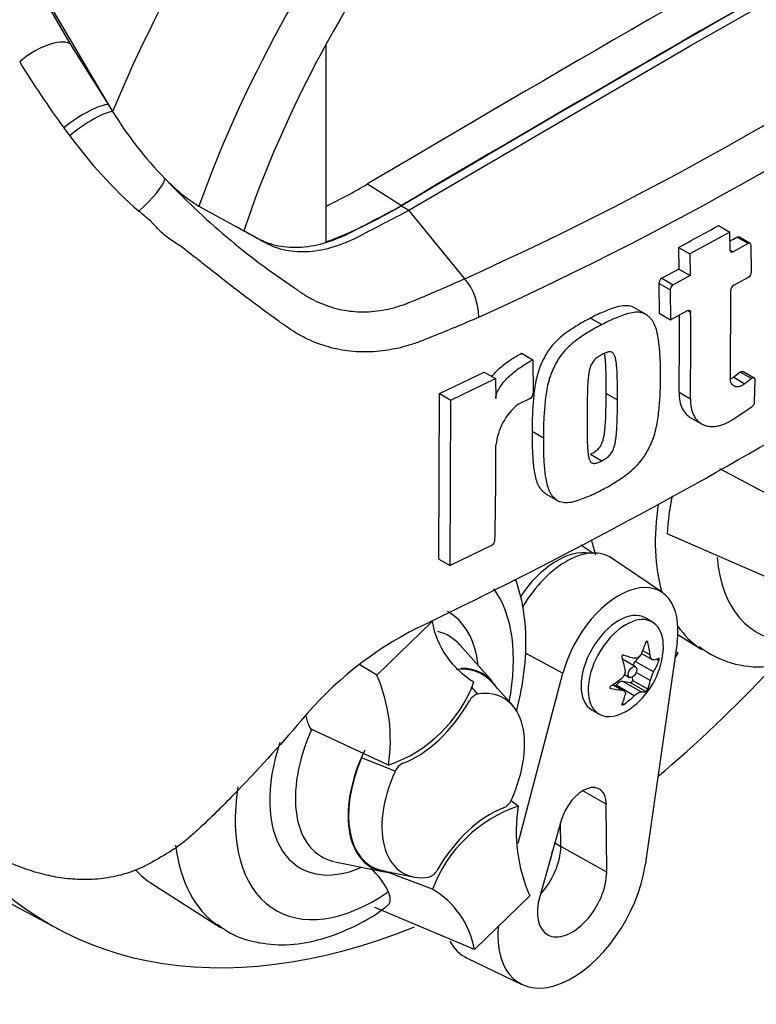
# Paper-space layout 'Sheet2' of a CAD drawing. Units: millimetres. Extents: x 0 to 210, y 0 to 297.
# Drawn here: x 181 to 186, y 227 to 234 of the extents above; entities that cross this region are included whole.
import ezdxf

# ---------------------------------------------------------------- set-up
doc = ezdxf.new("R2010")
doc.units = ezdxf.units.MM
doc.layers.add('Default', color=7, linetype='Continuous')
doc.layers.add('DV23_Default', color=7, linetype='Continuous')

# ---------------------------------------------------------------- blocks, each defined once
blk = doc.blocks.new('SE25')
at = {"layer": 'DV23_Default', "color": 7, "linetype": 'Continuous'}
for p, q in [((180.8688, 234.6038), (181.5453, 233.4317)), ((180.8688, 234.6038), (181.7873, 233.0475)), ((185.4341, 233.416), (187.1968, 234.4213)), ((181.5453, 233.4317), (181.7873, 233.0475)), ((183.1502, 233.424), (183.1502, 232.1866)), ((183.6713, 232.3859), (185.4341, 233.416)), ((181.7873, 233.0475), (181.8136, 233.0044)), ((183.4123, 232.5514), (183.6242, 232.416)), ((182.3538, 232.4118), (182.6355, 232.2568)), ((183.6242, 232.4131), (183.6713, 232.3859)), ((184.0209, 231.9565), (183.6713, 232.3859)), ((173.2995, 232.2544), (181.4741, 227.878)), ((185.683, 232.249), (185.4323, 232.1114)), ((185.6123, 232.2898), (185.683, 232.249)), ((185.6851, 232.1358), (185.683, 232.249)), ((185.7973, 232.1761), (185.7265, 232.2169)), ((185.8109, 232.1772), (185.7402, 232.2181)), ((185.3615, 232.1523), (185.4323, 232.1114)), ((185.3615, 232.1523), (185.3639, 232.0172)), ((185.6851, 232.1358), (185.7047, 232.1245)), ((185.7973, 232.1761), (185.7047, 232.1245)), ((185.8191, 231.999), (185.8168, 232.1648)), ((185.4323, 232.1114), (185.4346, 231.9764)), ((185.3639, 232.0172), (185.257, 231.9596)), ((185.3639, 232.0172), (185.4346, 231.9764)), ((185.257, 231.9596), (185.3277, 231.9187)), ((185.4346, 231.9764), (185.3277, 231.9187)), ((185.7073, 231.915), (185.8001, 231.9664)), ((185.3085, 231.8863), (185.2377, 231.9271)), ((185.2377, 231.9271), (185.2398, 231.7397)), ((185.3085, 231.8863), (185.3106, 231.6988)), ((185.6862, 231.3335), (185.6882, 231.8824)), ((185.1551, 231.7338), (185.0844, 231.7746)), ((185.3106, 231.6988), (185.4176, 231.7564)), ((185.4372, 231.7451), (185.4176, 231.7564)), ((184.8101, 231.7093), (184.8809, 231.6684)), ((185.2398, 231.7397), (185.3106, 231.6988)), ((184.3777, 231.4888), (184.4486, 231.4479)), ((184.4486, 231.4479), (184.4505, 231.238)), ((183.8633, 231.2358), (184.1431, 231.3714)), ((183.9344, 231.1948), (184.214, 231.3304)), ((184.1431, 231.3714), (184.214, 231.3304)), ((184.214, 231.3304), (184.2154, 231.2049)), ((185.7484, 231.3708), (185.7069, 231.3391)), ((185.7069, 231.3391), (185.7776, 231.2982)), ((185.8192, 231.33), (185.7484, 231.3708)), ((185.836, 231.3335), (185.7653, 231.3744)), ((185.8192, 231.33), (185.7776, 231.2982)), ((185.8384, 231.1834), (185.8413, 231.3214)), ((183.8588, 230.1984), (183.8633, 231.2358)), ((183.8633, 231.2358), (183.9344, 231.1948)), ((184.4305, 231.206), (184.3544, 231.1677)), ((184.9076, 231.237), (184.9784, 231.1961)), ((185.3647, 231.2442), (185.4355, 231.2033)), ((183.9299, 230.1573), (183.9344, 231.1948)), ((185.7033, 231.0751), (185.8205, 231.1523)), ((185.4351, 231.0866), (185.5059, 231.0457)), ((184.444, 230.9995), (184.5149, 230.9586)), ((184.8092, 230.8555), (184.8801, 230.8146)), ((186.0984, 230.5103), (185.6198, 230.7651)), ((184.5319, 230.6062), (184.6029, 230.5653)), ((186.0024, 230.0467), (185.2898, 230.3559)), ((184.1896, 230.2828), (183.9299, 230.1573)), ((184.8244, 230.2363), (184.7482, 230.2848)), ((183.8588, 230.1984), (183.9299, 230.1573)), ((185.2599, 229.9882), (184.9448, 230.2031)), ((183.4696, 229.4702), (183.8163, 229.8069)), ((185.1971, 229.8035), (185.1529, 229.8291)), ((185.3568, 229.7266), (185.5077, 229.6307)), ((184.1941, 229.4305), (183.9917, 229.6591)), ((185.3517, 229.6754), (185.152, 228.2789)), ((185.1684, 229.6758), (185.1589, 229.6813)), ((184.4007, 229.6104), (184.6367, 229.4836)), ((185.1227, 229.5948), (185.0902, 229.5573)), ((185.1289, 229.6071), (185.1964, 229.5681)), ((185.1831, 229.5971), (185.1366, 229.6239)), ((185.3561, 229.61), (185.3379, 229.5785)), ((185.3434, 229.6174), (185.3561, 229.61)), ((185.3561, 229.61), (185.3435, 229.6176)), ((183.4696, 229.4702), (183.3627, 229.5355)), ((185.0923, 229.5235), (185.0101, 229.5709)), ((185.2044, 229.4913), (185.0902, 229.5573)), ((185.2378, 229.5612), (185.2212, 229.5708)), ((184.3553, 228.4165), (184.6367, 229.4836)), ((185.0233, 229.4746), (185.0538, 229.457)), ((185.1831, 229.4363), (185.0959, 229.4866)), ((184.3196, 229.2816), (184.1912, 229.4266)), ((185.0059, 229.3767), (184.9478, 229.4103)), ((185.018, 229.373), (184.9504, 229.412)), ((185.1265, 229.3659), (185.0123, 229.4319)), ((185.0603, 229.423), (185.0123, 229.4319)), ((185.1564, 229.3675), (185.0603, 229.423)), ((185.0712, 229.4579), (185.0723, 229.4379)), ((185.1684, 229.3824), (185.0723, 229.4379)), ((184.0618, 229.3976), (184.1017, 229.3519)), ((184.9363, 229.3872), (184.9314, 229.39)), ((184.9696, 229.4072), (184.9663, 229.4028)), ((185.0838, 229.3413), (184.9696, 229.4072)), ((185.0177, 229.2874), (185.0079, 229.2931)), ((184.8196, 229.2517), (184.8638, 229.2262)), ((183.5421, 228.9071), (183.0583, 229.1312)), ((183.585, 228.8681), (183.3748, 228.9513)), ((184.9086, 228.6628), (184.7606, 228.7453)), ((184.3562, 228.6495), (184.3076, 228.6848)), ((184.9108, 228.2363), (184.9086, 228.6628)), ((184.6259, 228.5599), (184.4914, 228.0837)), ((184.623, 228.3967), (184.6222, 228.547)), ((184.586, 228.4188), (184.623, 228.3967)), ((184.9108, 228.2363), (184.623, 228.3967)), ((183.2076, 228.301), (183.5068, 228.24)), ((183.5087, 228.2445), (183.6985, 228.2058)), ((183.8193, 228.1282), (183.5147, 228.2433)), ((182.0606, 228.1623), (182.4907, 227.8888)), ((184.4287, 228.0864), (184.0819, 227.7497)), ((184.0819, 227.7497), (183.4582, 228.0139)), ((184.0354, 227.697), (184.379, 227.5315))]:
    blk.add_line(p, q, dxfattribs=at)
for centre, radius, start, end in [((175.4824, 250.9195), 20.7967, 294.24075, 305.75925), ((175.1126, 251.5089), 21.7428, 294.44278, 305.54655), ((186.4287, 236.4948), 6.093, 211.45406, 216.1359), ((183.8576, 234.2633), 2.4005, 211.62818, 224.3539), ((183.9403, 234.6879), 3.0178, 216.28907, 217.44675), ((183.9687, 234.6354), 3.009, 216.32511, 228.55083), ((182.9182, 233.3215), 1.0706, 223.46066, 238.18804), ((185.5504, 235.7975), 4.6843, 223.29625, 236.34423), ((181.941, 234.9817), 2.841, 295.22015, 301.19076), ((182.1964, 234.7622), 2.7466, 290.32162, 301.3236), ((169.2012, 259.9243), 33.4725, 295.71671, 304.28329), ((171.436, 257.8415), 29.2208, 298.461, 299.02175), ((170.5509, 259.3478), 31.0867, 299.13081, 299.22047), ((183.7208, 231.7094), 0.3887, 0.78964, 39.46426), ((185.2775, 231.9255), 0.0398, 121.06448, 177.61753), ((185.7786, 232.0008), 0.0405, 302.08548, 357.52839), ((185.3483, 231.8846), 0.0398, 121.0718, 177.61487), ((185.7288, 231.8805), 0.0406, 121.89574, 177.28095), ((158.5709, 231.6012), 26.7961, 359.23648, 0.27323), ((158.5569, 231.5604), 26.8809, 359.23888, 0.39373), ((184.4115, 231.2401), 0.0392, 299.16448, 356.78607), ((184.5935, 230.8738), 0.3789, 129.13356, 174.06802), ((185.796, 231.187), 0.0425, 305.15705, 355.1389), ((154.3079, 230.9242), 29.9088, 358.83164, 359.97853), ((187.2383, 230.2273), 1.9528, 169.14094, 176.22445), ((184.1707, 230.3179), 0.0399, 298.31486, 354.85755), ((184.3611, 229.9045), 0.5535, 190.15873, 239.34937), ((184.7573, 227.7227), 2.2901, 116.77376, 140.33351), ((184.769, 229.6658), 0.4979, 305.46815, 354.53185), ((185.8655, 230.1353), 0.6127, 232.37534, 274.56201), ((182.5501, 229.0656), 1.0046, 350.92368, 23.75249), ((184.9714, 229.4971), 0.0567, 307.42488, 10.16308), ((185.3583, 229.3999), 0.179, 149.30624, 168.28171), ((183.2614, 229.7332), 0.8725, 288.76369, 339.5512), ((184.1258, 229.2718), 0.0837, 106.73061, 153.73406), ((183.6721, 228.8324), 0.094, 114.04798, 157.70161), ((184.2262, 228.7242), 0.094, 294.04797, 337.70161), ((184.6368, 227.8234), 0.8725, 108.76369, 159.5512), ((185.3482, 228.491), 1.0046, 170.92368, 203.75249), ((183.1727, 227.9476), 0.4042, 24.09455, 50.36797), ((183.7725, 228.2849), 0.0837, 286.73061, 333.73406), ((183.5372, 227.6521), 0.5535, 10.15873, 59.34937)]:
    blk.add_arc(centre, radius, start, end, dxfattribs=at)
for centre, major_axis, ratio, start_param, end_param in [((185.0798, 232.5074), (-2.7319, -4.7317), 0.57735, 3.09871, 4.934322), ((185.4341, 232.3029), (-2.4657, -4.2707), 0.57735, 2.852862, 5.009947), ((185.4341, 232.3029), (-2.2, -3.8105), 0.57735, 2.81853, 5.045599), ((185.1748, 67.0668), (101.969, 176.6154), 0.57735, 0.773176, 0.797621), ((185.3869, 66.9443), (101.9611, 176.6018), 0.57735, 0.773173, 0.797623), ((185.3869, 66.9443), (101.9594, 176.5988), 0.57735, 0.773173, 0.797623), ((181.3653, 233.2948), (-0.2007, -0.119), 0.41405, 3.41432, 5.179042), ((181.6087, 232.9095), (-0.1932, -0.1308), 0.232062, 3.40624, 5.098458), ((181.6395, 232.8648), (-0.191, -0.134), 0.206696, 3.445013, 5.083539), ((181.9645, 232.4453), (-0.1726, -0.157), 0.24527, 1.421173, 2.868301), ((186.276, 230.9186), (0.75, 1.299), 0.57735, 2.168243, 2.637643), ((185.8348, 231.1734), (0.7391, 1.2802), 0.57735, -3.703034, -3.612171), ((184.5994, 229.7637), (0.2599, 0.4502), 0.57735, 0.199554, 1.468065), ((184.6562, 229.7309), (-0.2769, -0.4795), 0.57735, 3.098331, 4.697834), ((186.4712, 230.8059), (0.6167, 1.0682), 0.57735, 2.452019, 3.431672), ((184.9862, 229.5404), (-0.2626, -0.4548), 0.57735, 2.1781, 5.152833), ((183.4542, 229.0641), (-0.6167, -1.0682), 0.57735, 2.107518, 2.89272), ((183.4542, 229.0641), (-0.4637, -0.8031), 0.57735, 2.476808, 3.151079), ((184.9862, 229.5404), (-0.1667, -0.2887), 0.57735, 3.141593, 6.283185), ((185.0305, 229.5148), (-0.1667, -0.2887), 0.57735, 2.23972, 6.283185), ((183.524, 229.0237), (-0.3993, -0.6916), 0.57735, 2.950972, 3.308607), ((186.276, 230.9186), (0.75, 1.299), 0.57735, 2.879145, 3.096085), ((184.7284, 229.7133), (0.3703, 0.3161), 0.799913, 5.205868, 5.381247), ((184.8424, 229.7031), (0.2205, -0.4341), 0.610882, 1.034355, 1.209733), ((184.8095, 229.7601), (0.4473, -0.1923), 0.163725, -1.017717, -0.842338), ((186.276, 230.9186), (0.75, 1.299), 0.57735, 3.096085, 3.116897), ((184.6955, 229.6183), (0.2644, -0.4088), 0.541747, 0.974338, 1.149717), ((184.9909, 229.5377), (0.0192, 0.0333), 0.57735, 0, 0.043766), ((185.1075, 229.5272), (0.0274, 0.0475), 0.57735, 1.249088, 1.770529), ((184.8019, 229.7608), (0.46, -0.1594), 0.258166, -0.423363, -0.247984), ((184.8019, 229.6088), (0.4216, 0.2435), 0.774608, 5.350029, 5.525407), ((183.7841, 228.8736), (-0.3475, -0.602), 0.57735, 2.950972, 3.545588), ((183.7841, 228.8736), (-0.35, -0.6062), 0.57735, 2.83249, 3.484558), ((184.3263, 232.9424), (2.9065, 5.0342), 0.57735, 4.14906, 4.330478), ((184.7361, 229.7228), (0.4216, 0.2435), 0.774608, 4.740344, 4.915723), ((184.9909, 229.3822), (0.0274, 0.0475), 0.57735, 0.201891, 1.368906), ((185.0646, 229.4329), (0.00548, 0.00949), 0.57735, 3.343483, 5.557696), ((184.8424, 229.7133), (0.2644, -0.4088), 0.541747, 0.364654, 0.540033), ((183.9491, 228.7783), (-0.3163, -0.5478), 0.57735, 1.736385, 3.578978), ((184.7361, 229.5708), (0.46, -0.1594), 0.258166, -1.033047, -0.857668), ((184.7284, 229.5715), (0.4473, -0.1923), 0.163725, -0.408033, -0.232654), ((183.7182, 229.5026), (-0.3333, -0.5774), 0.57735, 0.605305, 1.568465), ((184.6955, 229.6285), (0.2205, -0.4341), 0.610882, 0.42467, 0.600049), ((184.8095, 229.6183), (-0.3703, -0.3161), 0.799913, 1.454591, 1.62997), ((185.0305, 229.5148), (-0.1667, -0.2887), 0.57735, 0, 0.901872), ((183.524, 229.0237), (0.3993, 0.6916), 0.57735, 1.746184, 3.317416), ((183.4542, 229.0641), (0.4637, 0.8031), 0.57735, 1.910053, 3.806377), ((183.7841, 228.8736), (0.35, 0.6062), 0.57735, 1.692014, 3.450695), ((183.7841, 228.8736), (0.3475, 0.602), 0.57735, 1.769775, 3.332214), ((183.9491, 228.7783), (0.3163, 0.5478), 0.57735, 1.736385, 3.578978), ((183.4542, 229.0641), (0.6167, 1.0682), 0.57735, 2.155542, 4.027515), ((184.7623, 228.5773), (-0.1035, -0.1793), 0.57735, 2.362007, 5.126367), ((184.1801, 228.054), (0.3333, 0.5774), 0.57735, 0.605305, 1.568465), ((184.3263, 232.9424), (2.9065, 5.0342), 0.57735, 2.896262, 3.775475), ((183.259, 229.1768), (0.75, 1.299), 0.57735, 2.492017, 3.093519), ((184.4109, 228.2728), (0.15, 0.2598), 0.57735, 4.335266, 5.5036), ((184.3637, 228.3), (0.1506, 0.2608), 0.57735, 4.964678, 5.288057), ((182.8178, 229.4315), (-0.7391, -1.2802), 0.57735, 6.097995, 6.25849), ((184.6937, 228.1095), (0.3293, 0.5703), 0.57735, 2.252222, 5.319693), ((184.6937, 228.1095), (0.1535, 0.2659), 0.57735, 1.984775, 5.5036), ((183.259, 229.1768), (0.75, 1.299), 0.57735, 3.093519, 3.116897), ((184.3637, 228.3), (0.3435, 0.595), 0.57735, 2.807191, 3.184855)]:
    blk.add_ellipse(centre, major_axis=major_axis, ratio=ratio, start_param=start_param, end_param=end_param, dxfattribs=at)
blk.add_ellipse((185.0731, 229.4902), major_axis=(0.0192, 0.0333), ratio=0.57735, dxfattribs=at)
for points, knots in [([(184.1095, 231.7148), (184.0131, 231.6729), (183.9161, 231.6322), (183.8058, 231.5881), (183.7936, 231.5833), (183.769, 231.5736), (183.7567, 231.5687), (183.7198, 231.5547), (183.6952, 231.5464), (183.6215, 231.5242), (183.5724, 231.5133), (183.4988, 231.5027), (183.4742, 231.5002), (183.425, 231.4972), (183.4004, 231.4967), (183.3279, 231.4982), (183.2808, 231.5033), (183.1887, 231.5211), (183.1438, 231.5339), (183.078, 231.5587), (183.0563, 231.568), (183.0138, 231.5882), (182.993, 231.5992), (182.9524, 231.6228), (182.9325, 231.6354), (182.9033, 231.6555), (182.8937, 231.6624), (182.8744, 231.6761), (182.8259, 231.7107), (182.7772, 231.7461), (182.6596, 231.833), (182.5807, 231.8934), (182.4605, 231.9874), (182.4202, 232.0193), (182.3588, 232.0679), (182.3382, 232.0842), (182.2964, 232.1171), (182.2752, 232.1336), (182.2419, 232.158), (182.2304, 232.1659), (182.2067, 232.1817), (182.1944, 232.1895), (182.1698, 232.2061), (182.1575, 232.215), (182.134, 232.2342), (182.1228, 232.2444), (182.101, 232.2656), (182.0904, 232.2766), (182.0747, 232.2932), (182.0696, 232.2989), (182.059, 232.3099), (182.0536, 232.3152), (182.0367, 232.3307), (182.0249, 232.3406), (182.0011, 232.3602), (181.989, 232.3701), (181.9769, 232.3801)], [0, 0, 0, 0, 0.125, 0.125, 0.140625, 0.140625, 0.15625, 0.15625, 0.1875, 0.1875, 0.25, 0.25, 0.28125, 0.28125, 0.3125, 0.3125, 0.375, 0.375, 0.4375, 0.4375, 0.46875, 0.46875, 0.5, 0.5, 0.53125, 0.53125, 0.546875, 0.546875, 0.5625, 0.625, 0.625, 0.75, 0.75, 0.8125, 0.8125, 0.84375, 0.84375, 0.875, 0.875, 0.890625, 0.890625, 0.90625, 0.90625, 0.921875, 0.921875, 0.9375, 0.9375, 0.953125, 0.953125, 0.960938, 0.960938, 0.96875, 0.96875, 0.984375, 0.984375, 1, 1, 1, 1]), ([(182.5884, 232.284), (182.6328, 232.2596), (182.6773, 232.2351), (182.7619, 232.1886), (182.8055, 232.1727), (182.8981, 232.1541), (182.9471, 232.1512), (183.0487, 232.1585), (183.1014, 232.1687), (183.2086, 232.2015), (183.2632, 232.2242), (183.4199, 232.3062), (183.522, 232.3596), (183.6242, 232.4131)], [0, 0, 0, 0, 0.158652, 0.158652, 0.301912, 0.301912, 0.445172, 0.445172, 0.588433, 0.588433, 0.731693, 0.731693, 1, 1, 1, 1]), ([(182.6355, 232.2568), (182.68, 232.2324), (182.7244, 232.2079), (182.8091, 232.1614), (182.8527, 232.1455), (182.9452, 232.1269), (182.9942, 232.124), (183.0959, 232.1313), (183.1485, 232.1415), (183.2557, 232.1743), (183.3103, 232.197), (183.467, 232.279), (183.5692, 232.3324), (183.6713, 232.3859)], [0, 0, 0, 0, 0.158652, 0.158652, 0.301912, 0.301912, 0.445172, 0.445172, 0.588433, 0.588433, 0.731693, 0.731693, 1, 1, 1, 1]), ([(185.7047, 232.1245), (185.6996, 232.1217), (185.6946, 232.1213), (185.6874, 232.1255), (185.6852, 232.13), (185.6851, 232.1358)], [0, 0, 0, 0, 0.5, 0.5, 1, 1, 1, 1]), ([(185.8168, 232.1648), (185.8167, 232.1706), (185.8145, 232.1751), (185.8073, 232.1793), (185.8023, 232.1789), (185.7973, 232.1761)], [0, 0, 0, 0, 0.5, 0.5, 1, 1, 1, 1]), ([(182.9544, 231.8983), (182.9555, 231.8975), (182.9567, 231.8966), (182.9591, 231.8948), (182.9626, 231.8922), (182.9709, 231.8861), (182.9875, 231.8743), (183.0021, 231.8646), (183.0315, 231.8461), (183.0515, 231.8347), (183.0925, 231.8138), (183.1134, 231.8044), (183.1556, 231.7877), (183.177, 231.7805), (183.2419, 231.7619), (183.2864, 231.7539), (183.3548, 231.7487), (183.378, 231.7481), (183.4249, 231.7493), (183.4482, 231.7511), (183.5181, 231.7598), (183.5644, 231.7702), (183.6336, 231.7921), (183.6566, 231.8007), (183.7026, 231.8194), (183.7256, 231.8288), (183.8401, 231.8765), (183.9308, 231.916), (184.0209, 231.9565)], [0, 0, 0, 0, 0.003906, 0.003906, 0.007812, 0.015625, 0.03125, 0.0625, 0.0625, 0.125, 0.125, 0.1875, 0.1875, 0.25, 0.25, 0.375, 0.375, 0.4375, 0.4375, 0.5, 0.5, 0.625, 0.625, 0.6875, 0.6875, 0.75, 0.75, 1, 1, 1, 1]), ([(185.0845, 231.7745), (185.0794, 231.7775), (185.0739, 231.7798), (185.0564, 231.7853), (185.0433, 231.7869), (185.0162, 231.7868), (185.0022, 231.785), (184.9736, 231.7789), (184.959, 231.7744), (184.9294, 231.7637), (184.9145, 231.7576), (184.8848, 231.7458), (184.8699, 231.7397), (184.8401, 231.7255), (184.8251, 231.7174), (184.8101, 231.7093)], [0, 0, 0, 0, 0.074159, 0.074159, 0.228466, 0.228466, 0.382773, 0.382773, 0.537079, 0.537079, 0.691386, 0.691386, 0.845693, 0.845693, 1, 1, 1, 1]), ([(185.4176, 231.7564), (185.4227, 231.7592), (185.4278, 231.7596), (185.435, 231.7554), (185.4371, 231.7509), (185.4372, 231.7451)], [0, 0, 0, 0, 0.5, 0.5, 1, 1, 1, 1]), ([(184.8101, 231.7093), (184.7951, 231.7019), (184.78, 231.6945), (184.7502, 231.6778), (184.7353, 231.6684), (184.7055, 231.6495), (184.6906, 231.6402), (184.6609, 231.6203), (184.6462, 231.6096), (184.6175, 231.5861), (184.6035, 231.5733), (184.5763, 231.5453), (184.5634, 231.5304), (184.5456, 231.5064), (184.5399, 231.498), (184.5293, 231.4808), (184.5246, 231.472), (184.5155, 231.4544), (184.5112, 231.4456), (184.5027, 231.4278), (184.4986, 231.4189), (184.4911, 231.4009), (184.4877, 231.3917), (184.4817, 231.3735), (184.479, 231.3645), (184.4717, 231.3376), (184.4678, 231.3199), (184.458, 231.267), (184.4542, 231.2323), (184.4483, 231.1643), (184.446, 231.1306), (184.4435, 231.0643), (184.4437, 231.0319), (184.444, 230.9995)], [0, 0, 0, 0, 0.0625, 0.0625, 0.125, 0.125, 0.1875, 0.1875, 0.25, 0.25, 0.3125, 0.3125, 0.375, 0.375, 0.40625, 0.40625, 0.4375, 0.4375, 0.46875, 0.46875, 0.5, 0.5, 0.53125, 0.53125, 0.5625, 0.5625, 0.625, 0.625, 0.75, 0.75, 0.875, 0.875, 1, 1, 1, 1]), ([(185.2477, 231.3378), (185.2482, 231.3704), (185.2486, 231.4029), (185.2463, 231.4663), (185.2441, 231.4973), (185.2381, 231.5585), (185.2343, 231.5886), (185.2243, 231.6313), (185.2203, 231.6451), (185.2104, 231.6712), (185.2046, 231.6834), (185.1934, 231.6989), (185.1893, 231.7037), (185.1807, 231.7129), (185.1762, 231.7173), (185.167, 231.7256), (185.1622, 231.7294), (185.1518, 231.7358), (185.1462, 231.7383), (185.1343, 231.7423), (185.128, 231.7437), (185.115, 231.7455), (185.1083, 231.746), (185.0879, 231.746), (185.0737, 231.7443), (185.0445, 231.738), (185.0298, 231.7336), (185.0003, 231.7229), (184.9855, 231.7168), (184.9558, 231.7049), (184.9409, 231.6989), (184.911, 231.6847), (184.8959, 231.6765), (184.8809, 231.6684)], [0, 0, 0, 0, 0.125, 0.125, 0.25, 0.25, 0.375, 0.375, 0.4375, 0.4375, 0.5, 0.5, 0.53125, 0.53125, 0.5625, 0.5625, 0.59375, 0.59375, 0.625, 0.625, 0.65625, 0.65625, 0.6875, 0.6875, 0.75, 0.75, 0.8125, 0.8125, 0.875, 0.875, 0.9375, 0.9375, 1, 1, 1, 1]), ([(184.8809, 231.6684), (184.8659, 231.661), (184.8509, 231.6536), (184.821, 231.6369), (184.8061, 231.6275), (184.7763, 231.6087), (184.7615, 231.5993), (184.7317, 231.5794), (184.717, 231.5686), (184.6883, 231.5451), (184.6742, 231.5323), (184.647, 231.5042), (184.6341, 231.4893), (184.6163, 231.4653), (184.6106, 231.4569), (184.6001, 231.4397), (184.5953, 231.4309), (184.5863, 231.4133), (184.5819, 231.4045), (184.5734, 231.3867), (184.5694, 231.3778), (184.5619, 231.3597), (184.5585, 231.3506), (184.5525, 231.3324), (184.5498, 231.3234), (184.5426, 231.2965), (184.5386, 231.2788), (184.5288, 231.2259), (184.525, 231.1913), (184.5191, 231.1233), (184.5168, 231.0897), (184.5144, 231.0234), (184.5146, 230.9909), (184.5149, 230.9586)], [0, 0, 0, 0, 0.0625, 0.0625, 0.125, 0.125, 0.1875, 0.1875, 0.25, 0.25, 0.3125, 0.3125, 0.375, 0.375, 0.40625, 0.40625, 0.4375, 0.4375, 0.46875, 0.46875, 0.5, 0.5, 0.53125, 0.53125, 0.5625, 0.5625, 0.625, 0.625, 0.75, 0.75, 0.875, 0.875, 1, 1, 1, 1]), ([(184.1904, 231.3441), (184.1957, 231.3506), (184.2012, 231.3569), (184.2172, 231.3741), (184.2281, 231.3847), (184.2612, 231.4144), (184.2842, 231.432), (184.3307, 231.4632), (184.3542, 231.4769), (184.3777, 231.4888)], [0, 0, 0, 0, 0.097947, 0.097947, 0.278358, 0.278358, 0.639179, 0.639179, 1, 1, 1, 1]), ([(184.2154, 231.2049), (184.2153, 231.2113), (184.2162, 231.2181), (184.2196, 231.2321), (184.2221, 231.2392), (184.2282, 231.2532), (184.2318, 231.2601), (184.2397, 231.2735), (184.2439, 231.28), (184.2574, 231.2989), (184.2674, 231.3108), (184.2881, 231.3332), (184.299, 231.3437), (184.3321, 231.3735), (184.3551, 231.391), (184.4016, 231.4223), (184.425, 231.436), (184.4486, 231.4479)], [0, 0, 0, 0, 0.0625, 0.0625, 0.125, 0.125, 0.1875, 0.1875, 0.25, 0.25, 0.375, 0.375, 0.5, 0.5, 0.75, 0.75, 1, 1, 1, 1]), ([(184.8829, 231.4815), (184.8791, 231.4796), (184.8753, 231.4775), (184.8677, 231.4729), (184.8639, 231.4706), (184.8525, 231.4634), (184.8449, 231.458), (184.8345, 231.4476), (184.8311, 231.444), (184.8247, 231.4362), (184.8219, 231.4321), (184.8167, 231.4234), (184.8144, 231.4188), (184.8104, 231.4097), (184.8087, 231.4052), (184.8043, 231.3914), (184.8022, 231.3823), (184.7989, 231.3646), (184.7976, 231.3559), (184.7956, 231.3386), (184.7949, 231.3301), (184.7934, 231.313), (184.7927, 231.3045), (184.7911, 231.2791), (184.7906, 231.2624), (184.7896, 231.2292), (184.7893, 231.2127), (184.7884, 231.1632), (184.7883, 231.1305), (184.7883, 231.0979)], [0, 0, 0, 0, 0.03125, 0.03125, 0.0625, 0.0625, 0.125, 0.125, 0.15625, 0.15625, 0.1875, 0.1875, 0.21875, 0.21875, 0.25, 0.25, 0.3125, 0.3125, 0.375, 0.375, 0.4375, 0.4375, 0.5, 0.5, 0.625, 0.625, 0.75, 0.75, 1, 1, 1, 1]), ([(184.9784, 231.1961), (184.9786, 231.229), (184.9786, 231.2617), (184.9779, 231.3105), (184.9775, 231.3267), (184.9765, 231.3591), (184.9759, 231.3752), (184.9742, 231.3989), (184.9734, 231.4067), (184.9718, 231.4222), (184.971, 231.43), (184.9688, 231.4452), (184.9674, 231.4526), (184.9639, 231.4668), (184.9617, 231.4737), (184.9571, 231.4825), (184.9553, 231.4852), (184.9513, 231.49), (184.9489, 231.4922), (184.9437, 231.4954), (184.9408, 231.4965), (184.9344, 231.4976), (184.931, 231.4977), (184.9241, 231.4974), (184.9205, 231.4968), (184.9131, 231.4946), (184.9093, 231.4933), (184.9018, 231.4903), (184.898, 231.4886), (184.8905, 231.4853), (184.8867, 231.4835), (184.8829, 231.4815)], [0, 0, 0, 0, 0.25, 0.25, 0.375, 0.375, 0.5, 0.5, 0.5625, 0.5625, 0.625, 0.625, 0.6875, 0.6875, 0.75, 0.75, 0.78125, 0.78125, 0.8125, 0.8125, 0.84375, 0.84375, 0.875, 0.875, 0.90625, 0.90625, 0.9375, 0.9375, 0.96875, 0.96875, 1, 1, 1, 1]), ([(184.9076, 231.237), (184.9078, 231.2699), (184.9078, 231.3026), (184.9071, 231.3515), (184.9067, 231.3677), (184.9057, 231.4), (184.9051, 231.4162), (184.9033, 231.4399), (184.9026, 231.4477), (184.901, 231.4633), (184.9001, 231.4711), (184.8986, 231.4817), (184.8981, 231.4848), (184.8976, 231.4878)], [0, 0, 0, 0, 0.384504, 0.384504, 0.576756, 0.576756, 0.769009, 0.769009, 0.865135, 0.865135, 0.961261, 0.961261, 1, 1, 1, 1]), ([(184.8765, 230.6309), (184.8915, 230.6384), (184.9065, 230.6458), (184.9363, 230.6626), (184.9512, 230.6719), (184.9809, 230.6908), (184.9957, 230.7002), (185.0253, 230.7202), (185.04, 230.731), (185.0687, 230.7546), (185.0828, 230.7673), (185.1101, 230.7954), (185.123, 230.8102), (185.141, 230.8342), (185.1468, 230.8425), (185.1575, 230.8596), (185.1623, 230.8683), (185.1716, 230.8858), (185.176, 230.8945), (185.1847, 230.9122), (185.1889, 230.921), (185.1966, 230.9389), (185.2001, 230.948), (185.2064, 230.966), (185.2092, 230.975), (185.2168, 231.0016), (185.221, 231.0192), (185.2316, 231.0716), (185.2359, 231.106), (185.2426, 231.1736), (185.2451, 231.207), (185.248, 231.2731), (185.2479, 231.3055), (185.2477, 231.3378)], [0, 0, 0, 0, 0.0625, 0.0625, 0.125, 0.125, 0.1875, 0.1875, 0.25, 0.25, 0.3125, 0.3125, 0.375, 0.375, 0.40625, 0.40625, 0.4375, 0.4375, 0.46875, 0.46875, 0.5, 0.5, 0.53125, 0.53125, 0.5625, 0.5625, 0.625, 0.625, 0.75, 0.75, 0.875, 0.875, 1, 1, 1, 1]), ([(185.7776, 231.2982), (185.7719, 231.2939), (185.7662, 231.2902), (185.7548, 231.2844), (185.749, 231.2821), (185.7325, 231.2777), (185.7221, 231.278), (185.7092, 231.283), (185.7052, 231.2854), (185.6984, 231.2917), (185.6955, 231.2956), (185.6884, 231.3091), (185.686, 231.3204), (185.6862, 231.3335)], [0, 0, 0, 0, 0.125, 0.125, 0.25, 0.25, 0.5, 0.5, 0.625, 0.625, 0.75, 0.75, 1, 1, 1, 1]), ([(185.7069, 231.3391), (185.7012, 231.3347), (185.6955, 231.3311), (185.6896, 231.3281), (185.6895, 231.328), (185.6894, 231.328)], [0, 0, 0, 0, 0.980035, 0.980035, 1, 1, 1, 1]), ([(185.7484, 231.3708), (185.754, 231.375), (185.7599, 231.3766), (185.7645, 231.3748), (185.7649, 231.3746), (185.7653, 231.3743)], [0, 0, 0, 0, 0.904687, 0.904687, 1, 1, 1, 1]), ([(185.8413, 231.3214), (185.8415, 231.3278), (185.839, 231.3325), (185.8306, 231.3357), (185.8247, 231.3342), (185.8192, 231.33)], [0, 0, 0, 0, 0.5, 0.5, 1, 1, 1, 1]), ([(184.8092, 230.8555), (184.8131, 230.8574), (184.8169, 230.8596), (184.8245, 230.8641), (184.8283, 230.8664), (184.8396, 230.8736), (184.8473, 230.879), (184.8578, 230.8893), (184.8612, 230.893), (184.8676, 230.9007), (184.8705, 230.9048), (184.8758, 230.9134), (184.8782, 230.918), (184.8823, 230.927), (184.884, 230.9315), (184.8887, 230.9451), (184.8909, 230.9541), (184.8945, 230.9717), (184.8959, 230.9803), (184.8982, 230.9974), (184.8991, 231.0059), (184.9008, 231.0228), (184.9016, 231.0313), (184.9036, 231.0565), (184.9043, 231.073), (184.9056, 231.106), (184.9061, 231.1225), (184.9073, 231.1718), (184.9075, 231.2044), (184.9076, 231.237)], [0, 0, 0, 0, 0.03125, 0.03125, 0.0625, 0.0625, 0.125, 0.125, 0.15625, 0.15625, 0.1875, 0.1875, 0.21875, 0.21875, 0.25, 0.25, 0.3125, 0.3125, 0.375, 0.375, 0.4375, 0.4375, 0.5, 0.5, 0.625, 0.625, 0.75, 0.75, 1, 1, 1, 1]), ([(185.3647, 231.2442), (185.3644, 231.2246), (185.366, 231.2063), (185.3726, 231.1723), (185.3777, 231.1566), (185.3912, 231.129), (185.3995, 231.1169), (185.4172, 231.0987), (185.4257, 231.092), (185.435, 231.0866)], [0, 0, 0, 0, 0.264526, 0.264526, 0.529051, 0.529051, 0.793577, 0.793577, 1, 1, 1, 1]), ([(185.4355, 231.2033), (185.4352, 231.1837), (185.4367, 231.1655), (185.4434, 231.1315), (185.4485, 231.1157), (185.4619, 231.0881), (185.4702, 231.0761), (185.4901, 231.0556), (185.5013, 231.0475), (185.5201, 231.0385), (185.5267, 231.0361), (185.5404, 231.0323), (185.5476, 231.0309), (185.5697, 231.0285), (185.5852, 231.0291), (185.6096, 231.0335), (185.618, 231.0355), (185.6348, 231.0406), (185.6433, 231.0437), (185.6687, 231.0545), (185.6859, 231.0637), (185.7033, 231.0751)], [0, 0, 0, 0, 0.125, 0.125, 0.25, 0.25, 0.375, 0.375, 0.5, 0.5, 0.5625, 0.5625, 0.625, 0.625, 0.75, 0.75, 0.8125, 0.8125, 0.875, 0.875, 1, 1, 1, 1]), ([(184.8801, 230.8146), (184.8839, 230.8166), (184.8877, 230.8187), (184.8953, 230.8233), (184.8991, 230.8255), (184.9105, 230.8327), (184.9181, 230.8381), (184.9286, 230.8485), (184.932, 230.8521), (184.9384, 230.8598), (184.9413, 230.8639), (184.9466, 230.8726), (184.949, 230.8771), (184.9531, 230.8861), (184.9548, 230.8906), (184.9595, 230.9042), (184.9617, 230.9132), (184.9654, 230.9308), (184.9667, 230.9394), (184.969, 230.9565), (184.9699, 230.965), (184.9716, 230.9819), (184.9724, 230.9904), (184.9744, 231.0156), (184.9751, 231.0321), (184.9764, 231.0652), (184.9769, 231.0816), (184.9781, 231.1309), (184.9783, 231.1636), (184.9784, 231.1961)], [0, 0, 0, 0, 0.03125, 0.03125, 0.0625, 0.0625, 0.125, 0.125, 0.15625, 0.15625, 0.1875, 0.1875, 0.21875, 0.21875, 0.25, 0.25, 0.3125, 0.3125, 0.375, 0.375, 0.4375, 0.4375, 0.5, 0.5, 0.625, 0.625, 0.75, 0.75, 1, 1, 1, 1]), ([(184.7883, 231.0979), (184.788, 231.0651), (184.7879, 231.0324), (184.7883, 230.9838), (184.7885, 230.9677), (184.7892, 230.9355), (184.7896, 230.9195), (184.791, 230.896), (184.7917, 230.8883), (184.793, 230.8729), (184.7937, 230.8652), (184.7957, 230.8501), (184.7969, 230.8428), (184.8001, 230.8287), (184.8022, 230.822), (184.8066, 230.8133), (184.8082, 230.8106), (184.8122, 230.8058), (184.8145, 230.8038), (184.8196, 230.8006), (184.8224, 230.7995), (184.8287, 230.7985), (184.8321, 230.7983), (184.8389, 230.7987), (184.8425, 230.7993), (184.85, 230.8016), (184.8537, 230.8029), (184.8612, 230.8059), (184.865, 230.8075), (184.8725, 230.8108), (184.8763, 230.8126), (184.8801, 230.8146)], [0, 0, 0, 0, 0.25, 0.25, 0.375, 0.375, 0.5, 0.5, 0.5625, 0.5625, 0.625, 0.625, 0.6875, 0.6875, 0.75, 0.75, 0.78125, 0.78125, 0.8125, 0.8125, 0.84375, 0.84375, 0.875, 0.875, 0.90625, 0.90625, 0.9375, 0.9375, 0.96875, 0.96875, 1, 1, 1, 1]), ([(184.444, 230.9995), (184.4435, 230.9669), (184.443, 230.9343), (184.4449, 230.871), (184.4469, 230.8401), (184.4523, 230.7791), (184.4557, 230.7491), (184.4651, 230.7066), (184.4688, 230.693), (184.4782, 230.6676), (184.4837, 230.6558), (184.4946, 230.6404), (184.4986, 230.6357), (184.5071, 230.6267), (184.5114, 230.6223), (184.5204, 230.6142), (184.5251, 230.6104), (184.5308, 230.6069), (184.5314, 230.6066), (184.5319, 230.6062)], [0, 0, 0, 0, 0.209349, 0.209349, 0.418698, 0.418698, 0.628047, 0.628047, 0.732722, 0.732722, 0.837396, 0.837396, 0.889733, 0.889733, 0.942071, 0.942071, 0.994408, 0.994408, 1, 1, 1, 1]), ([(184.5149, 230.9586), (184.5143, 230.926), (184.5139, 230.8935), (184.5158, 230.8304), (184.5178, 230.7995), (184.5231, 230.7387), (184.5265, 230.7088), (184.5357, 230.6666), (184.5395, 230.6529), (184.5489, 230.6271), (184.5544, 230.6151), (184.5653, 230.5997), (184.5693, 230.595), (184.5777, 230.5859), (184.5821, 230.5816), (184.5911, 230.5734), (184.5957, 230.5696), (184.6059, 230.5633), (184.6115, 230.5608), (184.6233, 230.557), (184.6296, 230.5556), (184.6425, 230.5538), (184.6491, 230.5534), (184.6694, 230.5534), (184.6837, 230.5552), (184.7128, 230.5614), (184.7275, 230.5659), (184.7571, 230.5765), (184.772, 230.5826), (184.8017, 230.5944), (184.8165, 230.6005), (184.8464, 230.6146), (184.8615, 230.6228), (184.8765, 230.6309)], [0, 0, 0, 0, 0.125, 0.125, 0.25, 0.25, 0.375, 0.375, 0.4375, 0.4375, 0.5, 0.5, 0.53125, 0.53125, 0.5625, 0.5625, 0.59375, 0.59375, 0.625, 0.625, 0.65625, 0.65625, 0.6875, 0.6875, 0.75, 0.75, 0.8125, 0.8125, 0.875, 0.875, 0.9375, 0.9375, 1, 1, 1, 1]), ([(184.3454, 229.2428), (184.3578, 229.29), (184.388, 229.4259), (184.4115, 229.6467), (184.3962, 229.8773), (184.3606, 230.0146), (184.3395, 230.072)], [0, 0, 0, 0, 0.158769, 0.457472, 0.760221, 1, 1, 1, 1]), ([(185.1684, 229.6758), (185.1674, 229.6798), (185.1651, 229.6828), (185.16, 229.6833), (185.1576, 229.6806), (185.1564, 229.6769)], [0, 0, 0, 0, 0.5, 0.5, 1, 1, 1, 1]), ([(185.0177, 229.5968), (185.0143, 229.5979), (185.0101, 229.5967), (185.005, 229.5904), (185.0044, 229.5856), (185.0057, 229.5819)], [0, 0, 0, 0, 0.5, 0.5, 1, 1, 1, 1]), ([(185.1265, 229.6022), (185.1219, 229.5928), (185.1153, 229.5854), (185.1001, 229.5766), (185.0917, 229.5754), (185.0838, 229.5775)], [0, 0, 0, 0, 0.5, 0.5, 1, 1, 1, 1]), ([(185.2044, 229.5667), (185.1994, 229.5658), (185.1946, 229.5681), (185.187, 229.5789), (185.1843, 229.5873), (185.1831, 229.5971)], [0, 0, 0, 0, 0.5, 0.5, 1, 1, 1, 1]), ([(185.2378, 229.5612), (185.2391, 229.5647), (185.24, 229.5694), (185.2401, 229.5762), (185.2391, 229.5778), (185.2378, 229.5772)], [0, 0, 0, 0, 0.5, 0.5, 1, 1, 1, 1]), ([(184.9363, 229.4032), (184.9327, 229.401), (184.9301, 229.3973), (184.9301, 229.3904), (184.9327, 229.3878), (184.9363, 229.3872)], [0, 0, 0, 0, 0.5, 0.5, 1, 1, 1, 1]), ([(185.0059, 229.3767), (185.0142, 229.3757), (185.0208, 229.3724), (185.0285, 229.3616), (185.0293, 229.3543), (185.0272, 229.3463)], [0, 0, 0, 0, 0.5, 0.5, 1, 1, 1, 1]), ([(185.0838, 229.3413), (185.0917, 229.3487), (185.1001, 229.3551), (185.1153, 229.3639), (185.1219, 229.3661), (185.1265, 229.3659)], [0, 0, 0, 0, 0.5, 0.5, 1, 1, 1, 1]), ([(185.1564, 229.3675), (185.1576, 229.3677), (185.16, 229.3699), (185.1651, 229.3762), (185.1674, 229.38), (185.1684, 229.3824)], [0, 0, 0, 0, 0.5, 0.5, 1, 1, 1, 1]), ([(185.0057, 229.2885), (185.0044, 229.2859), (185.005, 229.2838), (185.0101, 229.2834), (185.0143, 229.285), (185.0177, 229.2874)], [0, 0, 0, 0, 0.5, 0.5, 1, 1, 1, 1]), ([(182.9945, 229.1845), (182.8576, 229.0242), (182.7166, 228.8691), (182.5347, 228.6823), (182.4981, 228.6453), (182.4239, 228.5723), (182.3864, 228.5363), (182.3294, 228.4841), (182.3103, 228.467), (182.2715, 228.434), (182.2519, 228.418), (182.2116, 228.3883), (182.1909, 228.3746), (182.1489, 228.3488), (182.1276, 228.3365), (182.085, 228.3118), (182.0638, 228.2992), (182.0212, 228.2762), (181.9998, 228.2657), (181.9355, 228.2378), (181.8924, 228.2239), (181.8058, 228.2031), (181.7619, 228.1961), (181.6766, 228.1886), (181.6348, 228.1879), (181.5526, 228.1916), (181.5122, 228.196), (181.4327, 228.209), (181.3934, 228.2177), (181.2781, 228.2491), (181.2046, 228.2772), (181.1337, 228.3103)], [0, 0, 0, 0, 0.25, 0.25, 0.3125, 0.3125, 0.375, 0.375, 0.40625, 0.40625, 0.4375, 0.4375, 0.46875, 0.46875, 0.5, 0.5, 0.53125, 0.53125, 0.5625, 0.5625, 0.625, 0.625, 0.6875, 0.6875, 0.75, 0.75, 0.8125, 0.8125, 0.875, 0.875, 1, 1, 1, 1]), ([(183.0583, 229.1312), (183.0516, 229.1397), (183.0469, 229.1494), (183.0388, 229.1698), (183.0356, 229.1802), (183.0301, 229.2007), (183.0277, 229.2109), (183.0257, 229.2212)], [0, 0, 0, 0, 0.335662, 0.335662, 0.671324, 0.671324, 1, 1, 1, 1]), ([(183.5331, 228.0222), (183.5362, 228.0245), (183.539, 228.027), (183.5454, 228.0346), (183.5484, 228.04), (183.5525, 228.0519), (183.5535, 228.0585), (183.5536, 228.0726), (183.5526, 228.0802), (183.5487, 228.0959), (183.5457, 228.1041), (183.5417, 228.1126)], [0, 0, 0, 0, 0.133715, 0.133715, 0.350286, 0.350286, 0.566858, 0.566858, 0.783429, 0.783429, 1, 1, 1, 1]), ([(182.4719, 227.9096), (182.4933, 227.8921), (182.5586, 227.8399), (182.7108, 227.7908), (182.9024, 227.7727), (183.1054, 227.8033), (183.3099, 227.8824), (183.4596, 227.9625), (183.5268, 228.0186), (183.5319, 228.0229)], [0, 0, 0, 0, 0.069673, 0.246606, 0.421511, 0.601037, 0.789531, 0.986135, 1, 1, 1, 1])]:
    blk.add_open_spline(points, degree=3, knots=knots, dxfattribs=at)
blk.add_open_spline([(185.7265, 232.2169), (185.7316, 232.2197), (185.7366, 232.2201), (185.7402, 232.2181)], degree=3, dxfattribs=at)

psp = doc.layouts.new('Sheet2')

# ---------------------------------------------------------------- block references
at = {"layer": 'Default'}
psp.add_blockref('SE25', (0, 0), dxfattribs=at)

doc.saveas('drawing.dxf')
